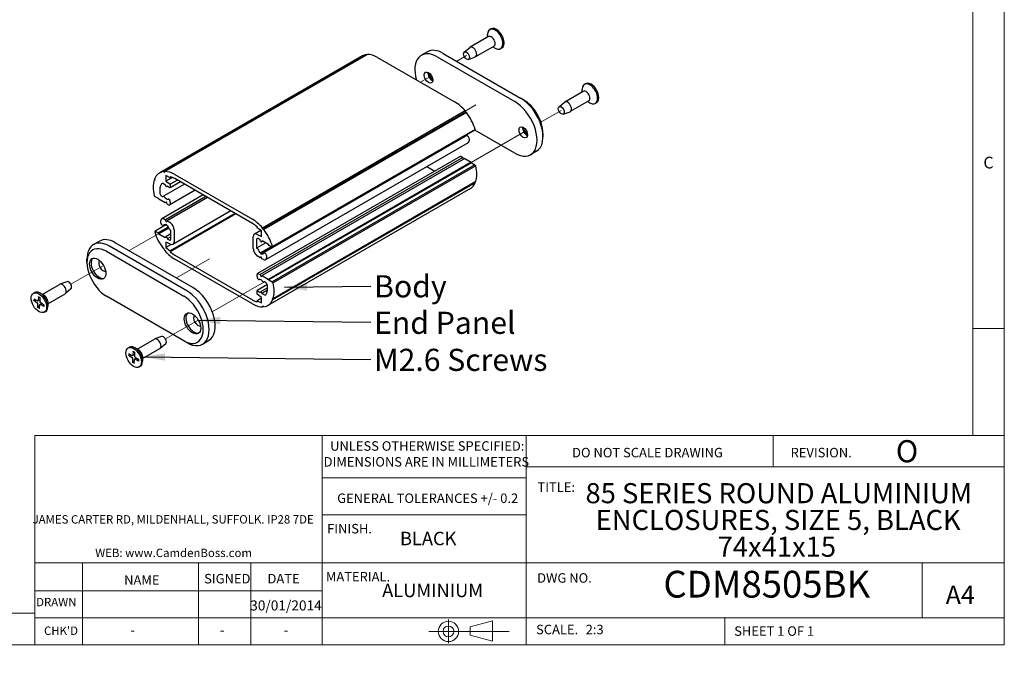
# Model space of a CAD drawing. Units: millimetres. Extents: x 0 to 292, y 0 to 205.
# Drawn here: x 136 to 292, y 0 to 104 of the extents above; entities that cross this region are included whole.
import ezdxf

# ---------------------------------------------------------------- set-up
doc = ezdxf.new("R2010")
doc.units = ezdxf.units.MM
doc.linetypes.add('CENTERX2', pattern=[20.32, 12.7, -2.54, 2.54, -2.54])
doc.layers.add('FORMAT', color=7, linetype='Continuous')
doc.layers.add('TWEAK_TRAIL_(ISO)', color=179, linetype='Continuous', lineweight=15)
doc.layers.add('VISIBLE_(ISO)', color=179, linetype='Continuous', lineweight=30)
doc.styles.add('SLDTEXTSTYLE0', font='TXT', dxfattribs={"width": 0.75})
doc.styles.add('SLDTEXTSTYLE1', font='TXT', dxfattribs={"width": 0.7})
doc.styles.add('SLDTEXTSTYLE2', font='TXT', dxfattribs={"width": 0.6875})
doc.dimstyles.new('SLDDIMSTYLE5', dxfattribs={"dimtxt": 1.666667, "dimasz": 3.556, "dimexe": 0, "dimexo": 0.0625, "dimgap": 0.416667, "dimtad": 1, "dimdec": 1, "dimlfac": 1.5, "dimrnd": 1e-09, "dimzin": 12, "dimdsep": 46, "dimtxsty": 'SLDTEXTSTYLE1', "dimblk1": 'NONE', "dimblk2": 'NONE', "dimsah": 1, "dimcen": 0, "dimadec": 0, "dimazin": 3, "dimtfac": 1, "dimtofl": 0, "dimtmove": 0, "dimatfit": 3, "dimldrblk": 'NONE', "dimfxl": 0, "dimfrac": 2, "dimtolj": 1, "dimtzin": 12, "dimarcsym": 0})
doc.dimstyles.new('SLDDIMSTYLE8', dxfattribs={"dimtxt": 0.18, "dimasz": 3.556, "dimexe": 0, "dimexo": 0.0625, "dimgap": 0, "dimtad": 0, "dimtih": 1, "dimtoh": 1, "dimdec": 0, "dimrnd": 1e-09, "dimzin": 0, "dimdsep": 46, "dimtxsty": 'Standard', "dimsah": 1, "dimcen": 0.09, "dimadec": 0, "dimazin": 0, "dimtfac": 3.556, "dimtdec": 0, "dimtofl": 0, "dimtmove": 0, "dimatfit": 3, "dimfxl": 0, "dimfrac": 2, "dimtolj": 1, "dimtzin": 0, "dimarcsym": 0})

# ---------------------------------------------------------------- blocks, each defined once
blk = doc.blocks.new('_D_7')
at = {"layer": 'FORMAT', "color": 7}
for p, q in [((170.32, 171.21), (164.68, 167.33)), ((164.52, 167.56), (163.31, 166.39)), ((163.31, 166.39), (164.68, 167.33)), ((164.84, 167.1), (163.31, 166.39))]:
    blk.add_line(p, q, dxfattribs=at)
at = {"layer": 'FORMAT', "color": 7, "insert": (165.13, 170.56), "char_height": 1.667, "attachment_point": 1, "rotation": 34.5083, "style": 'SLDTEXTSTYLE1'}
blk.add_mtext('R7.3', dxfattribs=at)
blk = doc.blocks.new('_NONE')
blk = doc.blocks.new('SW_NOTE_0')
at = {"layer": 'FORMAT', "color": 0, "insert": (0.51, 1.71), "char_height": 3.5, "attachment_point": 1, "style": 'SLDTEXTSTYLE0'}
blk.add_mtext('M2.6 Screws', dxfattribs=at)
blk = doc.blocks.new('SW_NOTE_1')
at = {"layer": 'FORMAT', "color": 0, "insert": (0.51, 1.65), "char_height": 3.5, "attachment_point": 1, "style": 'SLDTEXTSTYLE0'}
blk.add_mtext('End Panel', dxfattribs=at)
blk = doc.blocks.new('SW_NOTE_2')
at = {"layer": 'FORMAT', "color": 0, "insert": (0.51, 1.72), "char_height": 3.5, "attachment_point": 1, "style": 'SLDTEXTSTYLE0'}
blk.add_mtext('Body', dxfattribs=at)
blk = doc.blocks.new('SW_NOTE_5')
at = {"color": 0, "linetype": 'Continuous', "lineweight": 0, "char_height": 1.5, "attachment_point": 2, "style": 'SLDTEXTSTYLE0'}
for s, insert in [('UNLESS OTHERWISE SPECIFIED:', (14.18, 1.93)), ('DIMENSIONS ARE IN MILLIMETERS', (14.04, -0.57))]:
    blk.add_mtext(s, dxfattribs=dict(at, insert=insert))
blk = doc.blocks.new('SW_NOTE_6')
at = {"color": 0, "linetype": 'Continuous', "lineweight": 0, "char_height": 3.175, "attachment_point": 2, "style": 'SLDTEXTSTYLE0'}
for s, insert in [('85 SERIES ROUND ALUMINIUM', (29.22, 4.09)), ('ENCLOSURES, SIZE 5, BLACK', (29.12, -0.14)), ('74x41x15', (28.91, -4.37))]:
    blk.add_mtext(s, dxfattribs=dict(at, insert=insert))
blk = doc.blocks.new('SW_NOTE_7')
at = {"color": 0, "linetype": 'Continuous', "lineweight": 0, "char_height": 1.3229, "attachment_point": 2, "style": 'SLDTEXTSTYLE1'}
for s, insert in [('JAMES CARTER RD, MILDENHALL, SUFFOLK. IP28 7DE', (18.73, 1.71)), ('WEB: www.CamdenBoss.com', (18.8, -3.59))]:
    blk.add_mtext(s, dxfattribs=dict(at, insert=insert))

msp = doc.modelspace()

# ---------------------------------------------------------------- linework, layer by layer
at = {"color": 7, "linetype": 'Continuous', "lineweight": 0}
for p, q in [((292, 77.25), (292, 205)), ((287, 60.25), (287, 200)), ((292, 5), (292, 77.25)), ((287, 60.25), (287, 55)), ((287, 55), (292, 55)), ((287, 55), (287, 38.08527569)), ((292, 38.08527569), (138.67271923, 38.08527569)), ((138.67271923, 38.08527569), (138.67271923, 5)), ((184.12799533, 5), (184.12799533, 38.08527569)), ((216.37551196, 38.08527569), (216.37551196, 5)), ((255.43260848, 33.12221428), (255.43260848, 38.08527569)), ((292, 33.12221428), (216.37551196, 33.12221428)), ((184.12799533, 31.37320919), (216.37551196, 31.37320919)), ((216.37551196, 25.54740133), (184.12799533, 25.54740133)), ((159.4, 17.9475074), (138.67271923, 17.9475074)), ((146.22001035, 17.9475074), (146.22001035, 5)), ((159.4, 17.9475074), (292, 17.9475074)), ((164.57365014, 17.9475074), (164.57365014, 5)), ((172.80705864, 17.9475074), (172.80705864, 5)), ((279, 9.25), (279, 17.9475074)), ((172.80705864, 13.5), (138.67271923, 13.5)), ((172.80705864, 13.5), (184.12799533, 13.5)), ((104.8, 10), (138.67271923, 10)), ((138.67271923, 9.25), (292, 9.25)), ((211.04590689, 8.76964156), (207.50140719, 7.81989573)), ((207.50140719, 6.5116725), (207.50140719, 7.81989573)), ((211.04590689, 8.76964156), (211.04590689, 5.56192667)), ((247.8, 5), (247.8, 9.25)), ((211.04590689, 5.56192667), (207.50140719, 6.5116725)), ((5, 5), (292, 5))]:
    msp.add_line(p, q, dxfattribs=at)
at = {"color": 7, "linetype": 'CENTERX2', "lineweight": 0}
for p, q in [((204.07949208, 8.96142174), (204.07949208, 5.22268581)), ((200.99342187, 7.09744206), (215.01921229, 7.09744206))]:
    msp.add_line(p, q, dxfattribs=at)
at = {"color": 7, "linetype": 'Continuous', "lineweight": 0}
for radius in [1.60385745, 0.85366099]:
    msp.add_circle((204.07949208, 7.09744206), radius, dxfattribs=at)
at = {"layer": 'TWEAK_TRAIL_(ISO)', "color": 7}
for p, q in [((205.41296195, 97.24289408), (206.94502664, 98.12743204)), ((199.6618268, 93.92247465), (201.41795234, 94.9363742)), ((206.73809107, 89.35309397), (208.42995088, 90.32988969)), ((218.71198074, 87.61135864), (221.9356904, 89.47256828)), ((207.68998663, 81.24780737), (216.4086161, 86.28151044)), ((159.83435451, 70.9280728), (153.55846466, 67.30468611)), ((166.2661221, 65.98659179), (161.05379654, 62.97725423)), ((149.52538386, 64.97618582), (144.34752312, 61.98674653)), ((174.88671927, 62.30883213), (166.73479865, 57.60231857)), ((164.51604762, 56.32132206), (159.33818688, 53.33188277))]:
    msp.add_line(p, q, dxfattribs=at)
at = {"layer": 'VISIBLE_(ISO)', "color": 7}
for p, q in [((210.24485829, 101.03333119), (210.24485829, 101.44785147)), ((210.79240518, 102.35019801), (210.60384338, 102.2413318)), ((210.42435083, 101.13696126), (207.5016428, 99.44953499)), ((191.07071594, 98.29357501), (159.01520852, 79.78631918)), ((191.27213402, 98.30975487), (159.21662661, 79.80249904)), ((191.07071594, 98.29357501), (191.13875424, 98.23274801)), ((200.74450115, 98.74249961), (199.80169211, 98.19816856)), ((203.24450115, 98.4948555), (215.5010187, 91.4185518)), ((206.57840732, 98.68558746), (207.46074218, 99.42097173)), ((211.2910175, 99.63585056), (208.36830947, 97.94842429)), ((211.11152496, 99.53222049), (211.47051004, 99.32496036)), ((212.52573852, 99.34797661), (212.33717671, 99.2391104)), ((190.44026836, 98.08269851), (158.38476095, 79.57544267)), ((192.8736017, 97.84165823), (205.13011924, 90.76535453)), ((202.30169211, 97.95052445), (214.55820965, 90.87422074)), ((207.24509375, 97.53085268), (208.32312265, 97.92728495)), ((225.78306895, 93.69533425), (225.59450714, 93.58646804)), ((225.41501459, 92.4820975), (222.49230656, 90.79467124)), ((225.23552205, 92.37846744), (225.23552205, 92.79298771)), ((215.5010187, 91.4185518), (215.97242322, 91.14638627)), ((221.56907108, 90.0307237), (222.45140594, 90.76610797)), ((226.28168126, 90.9809868), (223.35897323, 89.29356054)), ((226.10218872, 90.87735674), (226.4611738, 90.6700966)), ((227.51640228, 90.69311285), (227.32784047, 90.58424664)), ((206.73158691, 89.38423558), (174.6760795, 70.87697975)), ((206.77493535, 89.17668524), (174.71942793, 70.66942941)), ((206.933005, 89.13547815), (174.87749759, 70.62822231)), ((206.73158691, 89.38423558), (206.77493535, 89.17668524)), ((206.77493535, 89.17668524), (206.933005, 89.13547815)), ((222.23575751, 88.87598892), (223.31378641, 89.27242119)), ((208.24638481, 86.32617216), (176.1908774, 67.81891632)), ((208.31478319, 86.45867753), (176.25927578, 67.9514217)), ((208.31478319, 86.45867753), (208.24638481, 86.32617216)), ((214.55820965, 82.70925494), (208.25720818, 86.34713983)), ((219.0365526, 85.8391585), (219.0365526, 85.29482744)), ((206.59111613, 85.33171681), (174.53560871, 66.82446097)), ((207.01405219, 85.48777835), (174.95854478, 66.98052252)), ((207.2076493, 84.36366199), (175.15214188, 65.85640615)), ((207.10512055, 85.46337666), (207.17102246, 85.40493805)), ((207.34572049, 85.04118439), (207.34572049, 84.66884673)), ((218.0010187, 83.00594187), (217.05820965, 82.46161082)), ((205.95340207, 82.18143349), (173.89789465, 63.67417765)), ((206.33220077, 82.04244939), (174.27669335, 63.53519356)), ((206.66218393, 81.85193353), (174.60667652, 63.34467769)), ((207.68069938, 81.26389335), (175.62519197, 62.75663752)), ((207.72783984, 81.1822437), (175.67233242, 62.67498786)), ((206.12006873, 82.16492388), (206.33220077, 82.04244939)), ((206.33220077, 82.04244939), (206.41554269, 81.82764806)), ((206.66218393, 81.85193353), (207.68069938, 81.26389335)), ((207.68069938, 81.26389335), (207.72783984, 81.1822437)), ((207.72783984, 81.1822437), (208.24638481, 80.88286162)), ((159.01520852, 79.78631918), (159.17327817, 79.64500316)), ((159.17327817, 79.64500316), (159.21662661, 79.80249904)), ((208.24638481, 80.88286162), (176.1908774, 62.37560578)), ((208.39533703, 80.71788436), (176.33982961, 62.21062853)), ((200.68204685, 80.59610366), (201.94478855, 79.8670594)), ((208.24638481, 80.88286162), (208.39533703, 80.71788436)), ((157.67647911, 78.57195351), (157.5528765, 78.50059151)), ((157.5528765, 78.50059151), (157.70182871, 78.49357356)), ((157.70182871, 78.49357356), (157.63343033, 78.70505858)), ((159.30959982, 77.67419269), (158.90106533, 77.91006018)), ((160.08741728, 78.83089618), (159.3803105, 79.15749481)), ((159.3803105, 79.15749481), (159.3803105, 78.28656512)), ((160.41217666, 78.88231333), (159.3803105, 78.28656512)), ((159.3803105, 78.28656512), (160.08741728, 77.79666717)), ((160.08741728, 78.99408017), (160.08741728, 78.83089618)), ((160.27049863, 78.93659824), (160.08741728, 78.83089618)), ((161.21878813, 78.44986444), (160.08741728, 77.79666717)), ((161.71376287, 78.16409063), (160.08741728, 77.22511957)), ((160.81809428, 79.3344024), (173.07461182, 72.2580987)), ((173.07461182, 71.60490143), (160.81809428, 78.68120514)), ((208.31478319, 78.00415442), (176.25927578, 59.49689859)), ((208.39533703, 78.2086215), (176.33982961, 59.70136567)), ((208.27173441, 78.1372595), (208.31478319, 78.00415442)), ((162.32658875, 77.81027545), (159.00598684, 75.89312504)), ((159.36937152, 77.52014008), (159.30959982, 77.67419269)), ((159.64074167, 77.48300785), (159.51768784, 77.41196268)), ((159.59244253, 77.51089337), (159.53267083, 77.42585918)), ((160.08741728, 77.22511957), (159.59244253, 77.51089337)), ((164.00342497, 76.84215361), (159.99481146, 74.52777952)), ((160.08741728, 77.79666717), (160.08741728, 77.22511957)), ((207.56345257, 77.13377034), (175.50794516, 58.6265145)), ((157.70182871, 75.82635139), (157.5528765, 75.99132864)), ((158.22037369, 75.52696931), (157.70182871, 75.82635139)), ((158.26751414, 75.44531965), (158.22037369, 75.52696931)), ((159.28602959, 74.85727948), (158.26751414, 75.44531965)), ((158.67139139, 75.97420449), (158.86985355, 75.85962231)), ((165.26616667, 76.11310935), (158.74056422, 72.34555102)), ((158.93652021, 75.85301847), (159.00598684, 75.89312504)), ((159.36937152, 74.97584585), (159.28602959, 74.85727948)), ((159.47454154, 74.96611691), (159.28602959, 74.85727948)), ((165.69713107, 75.86429193), (159.30959982, 72.17644904)), ((159.61601276, 74.66676361), (159.53267083, 74.88156494)), ((165.97997379, 75.70099262), (159.59244253, 72.01314972)), ((159.8960555, 75.37924366), (159.99481146, 75.20819334)), ((160.06384705, 74.97588553), (160.06384705, 74.68037189)), ((159.82814479, 74.54428913), (159.61601276, 74.66676361)), ((170.31689538, 73.19706977), (160.08741728, 67.29107783)), ((169.66236552, 73.57496276), (160.50408394, 68.28742642)), ((158.60249304, 71.66802862), (158.60249304, 72.04036628)), ((159.07389756, 72.3125318), (159.30959982, 72.17644904)), ((159.30959982, 72.17644904), (159.36937152, 72.02239644)), ((159.53267083, 71.92811553), (159.59244253, 72.01314972)), ((159.59244253, 72.01314972), (159.96956615, 71.7954173)), ((170.45821686, 73.11547777), (160.08741728, 67.12789384)), ((157.63343033, 70.25053547), (157.70182871, 70.38304085)), ((159.48631185, 71.41331267), (157.70182871, 70.38304085)), ((157.70182871, 70.38304085), (158.17323323, 70.11087532)), ((159.76797798, 71.03160163), (158.17323323, 70.11087532)), ((158.17323323, 70.11087532), (158.26751414, 69.94757601)), ((159.86580119, 70.87034747), (158.26751414, 69.94757601)), ((158.84309297, 71.24583635), (158.77719106, 71.30427495)), ((159.25055394, 71.40410401), (158.93416133, 71.22143465)), ((159.45921951, 71.43645643), (159.3570974, 71.3774962)), ((160.15812795, 70.5172865), (160.05894937, 70.54386132)), ((160.15812795, 69.12819514), (160.15812795, 70.5172865)), ((160.67667293, 70.57067243), (160.67667293, 68.66890735)), ((174.40031597, 70.49863244), (173.38862216, 69.91453075)), ((173.80528883, 70.91087934), (173.80528883, 71.07406333)), ((174.51239561, 70.42098139), (173.80528883, 70.91087934)), ((174.51239561, 69.55005171), (174.51239561, 70.42098139)), ((174.6760795, 70.87697975), (174.71942793, 70.66942941)), ((174.71942793, 70.66942941), (174.87749759, 70.62822231)), ((147.94719483, 68.25996059), (148.89000387, 68.80429165)), ((163.64652141, 61.48034383), (151.39000387, 68.55664753)), ((158.26751414, 69.94757601), (159.28602959, 69.35953584)), ((159.28602959, 69.35953584), (159.36937152, 69.4781022)), ((160.14605041, 68.29822535), (159.3803105, 68.65190547)), ((159.3803105, 68.65190547), (159.3803105, 67.78097578)), ((160.15812795, 69.93873701), (159.38435451, 69.4919987)), ((159.53267083, 69.3838213), (159.61601276, 69.16901997)), ((160.15812795, 69.48201032), (159.61601276, 69.16901997)), ((159.61601276, 69.16901997), (159.92242569, 68.99211238)), ((173.21603318, 67.63128474), (173.21603318, 69.53304982)), ((173.73457815, 69.07376203), (173.73457815, 67.68467067)), ((173.7466557, 69.90373182), (174.51239561, 69.55005171)), ((174.27669335, 69.0329372), (173.97028041, 69.2098448)), ((174.36003528, 68.81813587), (174.27669335, 69.0329372)), ((174.67223026, 68.80457386), (174.5083516, 68.70995847)), ((174.60667652, 68.84242134), (174.52333459, 68.72385497)), ((175.62519197, 68.25438116), (174.60667652, 68.84242134)), ((149.97579031, 67.1958199), (162.23230785, 60.1195162)), ((162.70371237, 60.93601278), (150.44719483, 68.01231648)), ((159.17327817, 67.53252777), (159.01520852, 67.57373486)), ((159.21662661, 67.32497742), (159.17327817, 67.53252777)), ((160.22433495, 68.26827352), (159.3803105, 67.78097578)), ((159.3803105, 67.78097578), (160.08741728, 67.29107783)), ((160.08741728, 67.29107783), (160.08741728, 67.12789384)), ((175.17326882, 68.51529911), (173.73457815, 67.68467067)), ((173.73457815, 67.68467067), (173.83375673, 67.65809585)), ((176.03661909, 67.90797739), (174.34776116, 66.93291481)), ((175.71947287, 68.09108185), (175.62519197, 68.25438116)), ((176.1908774, 67.81891632), (175.71947287, 68.09108185)), ((176.25927578, 67.9514217), (176.1908774, 67.81891632)), ((146.91166092, 65.42674397), (146.91166092, 65.97107503)), ((160.81809428, 66.59705574), (173.07461182, 59.52075204)), ((173.07461182, 58.86755477), (160.81809428, 65.94385847)), ((174.30026358, 66.18880745), (173.92313996, 66.40653987)), ((174.45051705, 66.27555633), (174.30026358, 66.18880745)), ((174.36003528, 66.27384164), (174.30026358, 66.18880745)), ((174.58310629, 66.02550813), (174.52333459, 66.17956073)), ((174.81880855, 65.88942537), (174.58310629, 66.02550813)), ((175.04961314, 66.95612083), (175.11551505, 66.89768222)), ((175.29021307, 66.53392856), (175.29021307, 66.16159089)), ((143.71245601, 62.38991355), (142.63442711, 61.99348127)), ((173.82885906, 63.22607165), (173.82885906, 63.52158528)), ((173.9966506, 62.82271351), (173.89789465, 62.99376384)), ((174.06456132, 63.65766805), (174.27669335, 63.53519356)), ((174.27669335, 63.53519356), (174.36003528, 63.32039223)), ((174.52333459, 63.22611132), (174.60667652, 63.34467769)), ((174.60667652, 63.34467769), (175.62519197, 62.75663752)), ((174.9561859, 62.34893871), (174.88671927, 62.30883213)), ((175.22131472, 62.22775268), (175.02285256, 62.34233486)), ((175.62519197, 62.75663752), (175.67233242, 62.67498786)), ((175.67233242, 62.67498786), (176.1908774, 62.37560578)), ((176.1908774, 62.37560578), (176.33982961, 62.21062853)), ((139.84602481, 60.38854573), (142.58924029, 61.97234193)), ((144.37914244, 61.23517877), (143.49680758, 60.4997945)), ((175.44246357, 61.92206088), (173.80528883, 60.97683761)), ((173.80528883, 60.40529), (173.80528883, 60.97683761)), ((173.80528883, 60.97683761), (174.30026358, 60.6910638)), ((174.30026358, 60.6910638), (174.36003528, 60.77609799)), ((175.47866943, 61.42718779), (174.37501827, 60.78999449)), ((175.44782914, 61.02701245), (174.58310629, 60.52776449)), ((138.43181124, 60.57278962), (138.62037305, 60.68165583)), ((138.49653335, 59.44351155), (139.05586633, 59.06914586)), ((138.50580121, 59.6967138), (139.06690207, 59.37064727)), ((139.14271911, 59.3623392), (139.44236995, 59.52690495)), ((139.21952213, 60.04326987), (139.17497843, 59.4231251)), ((139.44343564, 59.90329174), (139.44160418, 59.25644567)), ((140.09986559, 60.24199068), (139.48703972, 60.59580587)), ((140.71269147, 58.88743503), (143.45590696, 60.47123123)), ((140.71269147, 59.18054513), (140.71269147, 58.47291476)), ((162.23230785, 53.04321249), (149.97579031, 60.1195162)), ((174.51239561, 59.91539205), (173.80528883, 60.40529)), ((174.51239561, 59.77930929), (173.80528883, 59.371061)), ((173.80528883, 59.20787701), (173.80528883, 59.371061)), ((173.80528883, 59.371061), (174.51239561, 59.04446236)), ((174.51239561, 59.04446236), (174.51239561, 59.91539205)), ((174.52333459, 60.68181709), (174.58310629, 60.52776449)), ((174.58310629, 60.52776449), (174.99164078, 60.29189699)), ((176.33982961, 59.70136567), (176.1908774, 59.70838362)), ((176.1908774, 59.70838362), (176.25927578, 59.49689859)), ((139.15352017, 58.24006609), (139.15535164, 58.88691216)), ((139.37743369, 58.10008796), (139.42197739, 58.72023274)), ((139.45235043, 58.77992959), (139.72963034, 58.94802019)), ((140.09115461, 58.44664404), (139.53005375, 58.77271056)), ((140.10042247, 58.69984629), (139.54108949, 59.07421197)), ((140.16514458, 57.57056822), (140.35370638, 57.67943443)), ((174.71942793, 58.55695402), (174.6760795, 58.39945814)), ((174.80945928, 58.47646499), (174.6760795, 58.39945814)), ((174.87749759, 58.415638), (174.71942793, 58.55695402)), ((154.83668857, 51.73368197), (157.57990405, 53.31747817)), ((158.70311977, 53.73504979), (157.62509088, 53.33861752)), ((162.70371237, 52.77104697), (162.23230785, 53.04321249)), ((165.20371237, 52.52340285), (166.14652141, 53.06773391)), ((153.422475, 51.91792586), (153.61103681, 52.02679207)), ((154.19093796, 51.3970607), (154.15984789, 50.76809898)), ((155.09052936, 51.58712693), (154.47770348, 51.94094211)), ((155.70335523, 50.23257127), (158.44657072, 51.81636747)), ((159.3698062, 52.58031501), (158.48747134, 51.84493074)), ((153.48932599, 50.76519308), (154.04956784, 50.40583758)), ((153.49321053, 51.02168589), (154.05419337, 50.71125724)), ((154.12741353, 50.70442223), (154.42207679, 50.86624884)), ((154.16327383, 49.57042288), (154.1516215, 50.22491754)), ((154.38734539, 49.43656962), (154.41843545, 50.06553133)), ((154.41500952, 51.26320744), (154.42666184, 50.60871278)), ((154.44898353, 50.12811904), (154.73016686, 50.29857595)), ((155.08507281, 49.81194443), (154.52408997, 50.12237308)), ((155.08895735, 50.06843724), (154.5287155, 50.42779274)), ((155.70335523, 50.52568137), (155.70335523, 49.818051)), ((155.15580834, 48.91570446), (155.34437015, 49.02457067))]:
    msp.add_line(p, q, dxfattribs=at)
for centre, major_axis, start_param, end_param in [((211.47051004, 100.7402211), (0.86666667, -1.5011107), 5.4977871438, 10.2101761242), ((210.85768417, 100.38640591), (0.43333333, -0.75055535), 0, 3.1415926536), ((211.65907185, 100.84908731), (0.86666667, -1.5011107), 0, 3.1415926536), ((192.8736017, 93.86804154), (-2.43333333, 4.21465697), 6.0492148718, 6.2831853072), ((192.8736017, 93.86804154), (-2.43333333, 4.21465697), 5.4977871438, 5.9818435955), ((202.30169211, 93.86804154), (-2.5, 4.33012702), 5.4977871438, 7.436851364), ((203.24450115, 94.4123726), (-2.5, 4.33012702), 5.4977871438, 6.2831853072), ((207.93497614, 98.69897964), (0.43333333, -0.75055535), 6.1836895635, 9.5242737045), ((201.50030443, 94.9839202), (0.48333333, -0.83715789), 3.7667092433, 5.6580687175), ((202.11313031, 95.33773539), (0.91666667, -1.58771324), 4.3189862291, 5.1057917317), ((226.4611738, 92.08535734), (0.86666667, -1.5011107), 5.4977871438, 10.2101761242), ((226.64973561, 92.19422355), (0.86666667, -1.5011107), 0, 3.1415926536), ((225.84834793, 91.73154215), (0.43333333, -0.75055535), 0, 3.1415926536), ((205.13011924, 86.79173784), (2.43333333, -4.21465697), 1.8721380385, 2.3561944902), ((214.55820965, 86.79173784), (2.5, -4.33012702), 5.4977871438, 8.6393797974), ((215.5010187, 87.33606889), (2.5, -4.33012702), 0, 2.3561944902), ((215.97242322, 87.60823442), (-2.16666667, 3.75277675), 3.926990817, 5.4977871438), ((222.9256399, 90.04411589), (0.43333333, -0.75055535), 6.1836895635, 9.5242737045), ((205.13011924, 86.79173784), (2.43333333, -4.21465697), 1.1740063377, 1.8047667622), ((216.49096819, 86.32905644), (0.48333333, -0.83715789), 3.7667092433, 5.6580687175), ((217.10379407, 86.68287163), (0.91666667, -1.58771324), 4.3189862291, 5.1057917317), ((206.49719235, 85.3764771), (0.06666667, -0.11547005), 5.1141300651, 5.4107206614), ((206.49719235, 86.00245781), (0.38333333, -0.66395281), 5.6719201085, 5.8765670547), ((207.08071886, 85.3723083), (-0.06666667, 0.11547005), 5.235987756, 6.2831853072), ((207.11001823, 85.17726715), (0.16666667, -0.28867513), 0.7853981634, 2.0943951024), ((206.87431597, 84.94101226), (0.33333333, -0.57735027), 0, 0.7853981634), ((206.12006873, 81.89275835), (-0.16666667, 0.28867513), 5.4977871438, 6.2831853072), ((206.49719235, 81.83494072), (0.06666667, -0.11547005), 4.4505895926, 5.2456530488), ((160.81809428, 75.36078571), (-2.43333333, 4.21465697), 6.0492148718, 6.6799752963), ((160.81809428, 75.36078571), (-2.43333333, 4.21465697), 5.4977871438, 5.9818435955), ((205.13011924, 81.3484273), (2.43333333, -4.21465697), 0.4641612654, 1.1066350614), ((160.81809428, 75.36078571), (-2.43333333, 4.21465697), 0.4641612654, 1.1066350614), ((160.81809428, 75.36078571), (-1.7, 2.94448637), 0.2990605395, 0.9271770227), ((158.90106533, 77.63789465), (-0.16666667, 0.28867513), 5.4977871438, 6.5822458467), ((160.81809428, 75.36078571), (-2.03333333, 3.52183664), 5.4977871438, 5.7547024958), ((205.13011924, 81.3484273), (2.43333333, -4.21465697), 0, 0.3967899891), ((158.67139139, 76.24637002), (0.16666667, -0.28867513), 4.0687696762, 5.4977871438), ((159.45102117, 77.52743274), (0.06666667, -0.11547005), 4.4505895926, 6.544984695), ((158.86985355, 75.96848852), (0.06666667, -0.11547005), 5.4977871438, 6.2831853072), ((159.07265351, 75.77765499), (-0.06666667, 0.11547005), 4.8610844747, 6.2831853072), ((159.45102117, 76.15006573), (0.38333333, -0.66395281), 4.8610844747, 6.1344898129), ((159.45102117, 74.87427229), (-0.06666667, 0.11547005), 4.4505895926, 6.544984695), ((159.82938884, 75.34075365), (-0.06666667, 0.11547005), 4.7123889804, 6.1344898129), ((159.82814479, 75.11196829), (0.16666667, -0.28867513), 0.7853981634, 1.5707963268), ((159.82814479, 74.81645465), (0.16666667, -0.28867513), 5.4977871438, 7.0685834706), ((159.07389756, 71.76820075), (-0.33333333, 0.57735027), 5.4977871438, 7.0685834706), ((158.8381953, 71.53194585), (-0.16666667, 0.28867513), 0.7853981634, 2.0943951024), ((159.45102117, 72.02968909), (0.06666667, -0.11547005), 4.4505895926, 6.544984695), ((159.96956615, 70.97892072), (0.5, -0.8660254), 0.7853981634, 2.3561944902), ((173.07461182, 68.28448201), (2.43333333, -4.21465697), 1.8721380385, 2.3561944902), ((160.81809428, 69.91747517), (-2.43333333, 4.21465697), 1.1740063377, 1.8047667622), ((158.86749467, 71.33690471), (0.06666667, -0.11547005), 5.235987756, 6.6580885885), ((159.45102117, 70.7067552), (-0.38333333, 0.66395281), 5.6719201085, 6.6580885885), ((159.45102117, 71.33273591), (-0.06666667, 0.11547005), 3.8399243346, 7.1556499529), ((159.45102117, 70.7067552), (-0.38333333, 0.66395281), 4.3374856991, 5.3236541791), ((160.03454768, 70.66310633), (-0.06666667, 0.11547005), 1.1958930455, 2.617993878), ((173.07461182, 68.28448201), (-2.03333333, 3.52183664), 5.2408717918, 5.4977871438), ((173.07461182, 68.28448201), (2.43333333, -4.21465697), 1.1740063377, 1.8047667622), ((150.44719483, 63.92983357), (-2.5, 4.33012702), 5.4977871438, 7.0685834706), ((151.39000387, 64.47416463), (-2.5, 4.33012702), 5.4977871438, 6.2831853072), ((159.45102117, 69.37652865), (-0.06666667, 0.11547005), 4.4505895926, 6.544984695), ((159.92242569, 69.2642779), (0.16666667, -0.28867513), 5.4977871438, 7.0685834706), ((160.08741728, 69.00911426), (0.41666667, -0.72168784), 5.5974557963, 7.0685834706), ((173.80528883, 69.19284291), (-0.41666667, 0.72168784), 5.5974557963, 7.0685834706), ((173.97028041, 68.93767927), (-0.16666667, 0.28867513), 5.4977871438, 7.0685834706), ((174.44168493, 68.82542853), (0.06666667, -0.11547005), 4.4505895926, 6.544984695), ((149.97579031, 63.65766805), (-2.16666667, 3.75277675), 5.4977871438, 8.6393797974), ((160.81809428, 69.91747517), (-2.43333333, 4.21465697), 1.8721380385, 2.3561944902), ((160.81809428, 69.91747517), (2.03333333, -3.52183664), 5.2408717918, 5.4977871438), ((173.92313996, 67.22303645), (-0.5, 0.8660254), 0.7853981634, 2.3561944902), ((173.85815843, 67.53885084), (0.06666667, -0.11547005), 1.1958930455, 2.617993878), ((174.44168493, 67.49520198), (0.38333333, -0.66395281), 4.3374856991, 5.3236541791), ((175.02521144, 66.86505247), (-0.06666667, 0.11547005), 5.235987756, 6.6580885885), ((148.84441946, 64.58303084), (0.91666667, -1.58771324), 3.2705143566, 6.1542636041), ((149.45724533, 64.93684602), (0.48333333, -0.83715789), 3.2802064001, 6.1445715607), ((174.44168493, 66.86922127), (0.06666667, -0.11547005), 3.8399243346, 7.1556499529), ((174.44168493, 66.17226808), (-0.06666667, 0.11547005), 4.4505895926, 6.544984695), ((174.44168493, 67.49520198), (0.38333333, -0.66395281), 5.6719201085, 6.6580885885), ((174.81880855, 66.43375642), (0.33333333, -0.57735027), 5.4977871438, 7.0685834706), ((175.05451081, 66.67001132), (0.16666667, -0.28867513), 0.7853981634, 2.0943951024), ((144.01252312, 61.79333419), (0.335, -0.58023702), 0.0994957437, 3.0420969099), ((174.06456132, 63.38550252), (-0.16666667, 0.28867513), 5.4977871438, 7.0685834706), ((174.06456132, 63.08998888), (-0.16666667, 0.28867513), 0.7853981634, 1.5707963268), ((174.06331727, 62.86120353), (0.06666667, -0.11547005), 4.7123889804, 6.1344898129), ((174.44168493, 62.05189144), (-0.38333333, 0.66395281), 4.8610844747, 6.1344898129), ((174.44168493, 63.32768488), (0.06666667, -0.11547005), 4.4505895926, 6.544984695), ((174.8200526, 62.42430218), (0.06666667, -0.11547005), 4.8610844747, 6.2831853072), ((175.02285256, 62.23346865), (-0.06666667, 0.11547005), 5.4977871438, 6.2831853072), ((139.48703972, 59.18054513), (-0.86666667, 1.5011107), 3.1415926536, 6.2831853072), ((143.02257362, 61.22178658), (-0.43333333, 0.75055535), 3.1415926536, 6.2831853072), ((162.70371237, 56.85352987), (2.5, -4.33012702), 5.4977871438, 8.6393797974), ((163.64652141, 57.39786093), (2.5, -4.33012702), 0, 2.3561944902), ((174.44168493, 60.67452444), (-0.06666667, 0.11547005), 4.4505895926, 6.544984695), ((173.07461182, 62.84117147), (1.7, -2.94448637), 0.2990605395, 0.9271770227), ((175.22131472, 61.95558715), (-0.16666667, 0.28867513), 4.0687696762, 5.4977871438), ((173.07461182, 62.84117147), (2.43333333, -4.21465697), 0.4641612654, 1.1066350614), ((139.0672548, 59.49522532), (0.07641327, -0.13235167), 5.4945231024, 6.9891140038), ((139.5496683, 59.19364754), (0.07641327, -0.13235167), 3.9237267756, 5.418317677), ((140.09986559, 59.53436031), (0.43333333, -0.75055535), 0.7853981634, 2.3561944902), ((162.23230785, 56.58136435), (2.16666667, -3.75277675), 5.4977871438, 8.6393797974), ((173.07461182, 62.84117147), (2.03333333, -3.52183664), 5.4977871438, 5.7547024958), ((173.07461182, 62.84117147), (2.43333333, -4.21465697), 6.0492148718, 6.6799752963), ((174.99164078, 60.56406252), (0.16666667, -0.28867513), 5.4977871438, 6.5822458467), ((139.04728752, 58.9497103), (-0.07641327, 0.13235167), 3.9237267756, 5.418317677), ((139.52970102, 58.64813252), (-0.07641327, 0.13235167), 5.4945231024, 6.9891140038), ((173.07461182, 62.84117147), (2.43333333, -4.21465697), 5.4977871438, 5.9818435955), ((163.83508322, 55.92816708), (0.91666667, -1.58771324), 3.2705143566, 6.1542636041), ((164.44790909, 56.28198227), (0.48333333, -0.83715789), 3.2802064001, 6.1445715607), ((158.01323739, 52.56692282), (-0.43333333, 0.75055535), 3.1415926536, 6.2831853072), ((159.00318688, 53.13847043), (0.335, -0.58023702), 0.0994957437, 3.0420969099), ((154.47770348, 50.52568137), (-0.86666667, 1.5011107), 3.1415926536, 6.2831853072), ((155.09052936, 50.87949656), (0.43333333, -0.75055535), 0.7853981634, 2.3561944902), ((154.04358011, 50.28470394), (-0.07641327, 0.13235167), 3.9477591008, 5.4423500022), ((154.05194922, 50.83730835), (0.07641327, -0.13235167), 5.5185554276, 7.013146329), ((154.52633412, 49.99632197), (-0.07641327, 0.13235167), 5.5185554276, 7.013146329), ((154.53470323, 50.54892638), (0.07641327, -0.13235167), 3.9477591008, 5.4423500022)]:
    msp.add_ellipse(centre, major_axis=major_axis, ratio=0.5773502692, start_param=start_param, end_param=end_param, dxfattribs=at)
for centre, major_axis in [((206.94502664, 98.12743204), (0.335, -0.58023702)), ((200.934619, 94.65732157), (-0.48333333, 0.83715789)), ((221.9356904, 89.47256828), (0.335, -0.58023702)), ((215.92528276, 86.00245781), (-0.48333333, 0.83715789)), ((148.6087172, 64.44694808), (0.91666667, -1.58771324)), ((139.29847791, 59.07167892), (0.86666667, -1.5011107)), ((163.59938096, 55.79208432), (0.91666667, -1.58771324)), ((154.28914167, 50.41681516), (0.86666667, -1.5011107))]:
    msp.add_ellipse(centre, major_axis=major_axis, ratio=0.5773502692, dxfattribs=at)
for points, knots in [([(138.56260043, 59.43104312), (138.55617538, 59.42993096), (138.54881288, 59.42949347), (138.53441793, 59.43003539), (138.52503159, 59.4315787), (138.51023786, 59.43601235), (138.50221977, 59.43970559), (138.49653335, 59.44351155)], [0.032870252533, 0.032870252533, 0.032870252533, 0.032870252533, 0.035756905935, 0.035756905935, 0.039354307944, 0.039354307944, 0.042984580669, 0.042984580669, 0.042984580669, 0.042984580669]), ([(139.23225512, 60.01392), (139.2316477, 60.01418979), (139.23106963, 60.01448458), (139.22679373, 60.01698292), (139.2234371, 60.02112044), (139.21987989, 60.03028905), (139.21906928, 60.03696522), (139.21952213, 60.04326987)], [0.0352335390634, 0.0352335390634, 0.0352335390634, 0.0352335390634, 0.0357569059351, 0.0357569059351, 0.0393543079438, 0.0393543079438, 0.0429845806685, 0.0429845806685, 0.0429845806685, 0.0429845806685]), ([(139.23224827, 60.01391071), (139.2468044, 60.00728929), (139.26145866, 60.0001248), (139.29090032, 59.98472707), (139.3056877, 59.97649385), (139.33533246, 59.95898216), (139.35018983, 59.94970371), (139.37991203, 59.93013054), (139.39477686, 59.91983584), (139.42088978, 59.90085389), (139.43214932, 59.89237422), (139.44337994, 59.88361935)], [4.565362629, 4.565362629, 4.565362629, 4.565362629, 4.6239805627, 4.6239805627, 4.68259849639, 4.68259849639, 4.74121643009, 4.74121643009, 4.79983436379, 4.79983436379, 4.84437796469, 4.84437796469, 4.84437796469, 4.84437796469]), ([(139.15352017, 58.24006609), (139.15353879, 58.24664221), (139.15490461, 58.25513439), (139.15933027, 58.26969258), (139.16315476, 58.27833728), (139.17048092, 58.29074372), (139.1748001, 58.29675586), (139.17915401, 58.30166186)], [0.014340111737, 0.014340111737, 0.014340111737, 0.014340111737, 0.017970384461, 0.017970384461, 0.02156778647, 0.02156778647, 0.024454439872, 0.024454439872, 0.024454439872, 0.024454439872]), ([(140.09115461, 58.44664404), (140.08545022, 58.44995897), (140.08005453, 58.45465127), (140.07386602, 58.46333453), (140.0719487, 58.46885764), (140.07191104, 58.47491122), (140.07204507, 58.47632651), (140.07231644, 58.47776374)], [0.0143401117365, 0.0143401117365, 0.0143401117365, 0.0143401117365, 0.0179703844612, 0.0179703844612, 0.02156778647, 0.02156778647, 0.0225936692321, 0.0225936692321, 0.0225936692321, 0.0225936692321]), ([(140.08258426, 58.71178553), (140.08353075, 58.69889997), (140.08425048, 58.68614185), (140.08543207, 58.65594279), (140.08568103, 58.63863403), (140.08530935, 58.60462975), (140.0846887, 58.58793425), (140.08259123, 58.55522215), (140.08111441, 58.53920558), (140.07732346, 58.50791368), (140.07500933, 58.49263839), (140.07228873, 58.47776273)], [6.15347599095, 6.15347599095, 6.15347599095, 6.15347599095, 6.19562741267, 6.19562741267, 6.25436018643, 6.25436018643, 6.3130929602, 6.3130929602, 6.37182573396, 6.37182573396, 6.43055850773, 6.43055850773, 6.43055850773, 6.43055850773]), ([(154.2049974, 51.36696114), (154.2041915, 51.36729665), (154.20342988, 51.3676736), (154.19889518, 51.37032897), (154.19540278, 51.37455366), (154.19159357, 51.38388531), (154.19062188, 51.3906664), (154.19093796, 51.3970607)], [0.0350940308739, 0.0350940308739, 0.0350940308739, 0.0350940308739, 0.0357569059351, 0.0357569059351, 0.0393543079438, 0.0393543079438, 0.0429845806685, 0.0429845806685, 0.0429845806685, 0.0429845806685]), ([(153.55544916, 50.75383099), (153.5490224, 50.75266005), (153.5416566, 50.75213762), (153.52725294, 50.75248415), (153.517859, 50.75387506), (153.50305007, 50.75802652), (153.49502165, 50.76153971), (153.48932599, 50.76519308)], [0.032870252533, 0.032870252533, 0.032870252533, 0.032870252533, 0.035756905935, 0.035756905935, 0.039354307944, 0.039354307944, 0.042984580669, 0.042984580669, 0.042984580669, 0.042984580669]), ([(154.20498794, 51.3669477), (154.21946587, 51.36077092), (154.234055, 51.35404782), (154.26339258, 51.33952378), (154.278141, 51.33172284), (154.30773382, 51.31506423), (154.32257821, 51.30620656), (154.35230003, 51.28746132), (154.36717746, 51.27757376), (154.39316216, 51.25941514), (154.40427584, 51.25136368), (154.41536856, 51.2430405)], [4.56526476267, 4.56526476267, 4.56526476267, 4.56526476267, 4.62391477708, 4.62391477708, 4.68256479149, 4.68256479149, 4.74121480591, 4.74121480591, 4.79986482032, 4.79986482032, 4.84375227474, 4.84375227474, 4.84375227474, 4.84375227474]), ([(155.08507281, 49.81194443), (155.07936962, 49.81510038), (155.07397479, 49.81960581), (155.06778668, 49.82799733), (155.06586899, 49.83336363), (155.06583154, 49.83907966), (155.06592736, 49.84024869), (155.06612322, 49.84143993)], [0.0143401117365, 0.0143401117365, 0.0143401117365, 0.0143401117365, 0.0179703844612, 0.0179703844612, 0.02156778647, 0.02156778647, 0.0224410942823, 0.0224410942823, 0.0224410942823, 0.0224410942823]), ([(155.07134774, 50.07973256), (155.07258153, 50.06647477), (155.07358043, 50.05334094), (155.07539105, 50.02255717), (155.07599789, 50.00502754), (155.076339, 49.97055317), (155.07607326, 49.95360846), (155.07468048, 49.92037063), (155.07355344, 49.90407753), (155.07045464, 49.8722066), (155.06848288, 49.8566288), (155.0660998, 49.84143856)], [6.15277594001, 6.15277594001, 6.15277594001, 6.15277594001, 6.19566235276, 6.19566235276, 6.25436050926, 6.25436050926, 6.31305866575, 6.31305866575, 6.37175682224, 6.37175682224, 6.43045497873, 6.43045497873, 6.43045497873, 6.43045497873]), ([(154.16327383, 49.57042288), (154.16315536, 49.57707675), (154.16435976, 49.58566113), (154.16853298, 49.60036462), (154.17222148, 49.60908826), (154.17937385, 49.62159676), (154.18361777, 49.62765365), (154.18791991, 49.63259109)], [0.014340111737, 0.014340111737, 0.014340111737, 0.014340111737, 0.017970384461, 0.017970384461, 0.02156778647, 0.02156778647, 0.024454439872, 0.024454439872, 0.024454439872, 0.024454439872])]:
    msp.add_open_spline(points, degree=3, knots=knots, dxfattribs=at)
for points, weights in [([(138.56260043, 59.43104312), (138.72826403, 59.45971883), (138.87129517, 59.48431821)], [1.0028781703, 1.01551804868, 1.02283946098]), ([(139.41066973, 58.56280559), (139.3044725, 58.44287114), (139.17915401, 58.30166186)], [1.02449259336, 1.01700892497, 1.0028781703]), ([(153.55544916, 50.75383099), (153.72622198, 50.78494528), (153.87300109, 50.81152283)], [1.0028781703, 1.01590944798, 1.02328778272]), ([(154.40962522, 49.88729774), (154.30762543, 49.76997344), (154.18791991, 49.63259109)], [1.02397989677, 1.0165320326, 1.0028781703])]:
    msp.add_rational_spline(points, weights, degree=2, dxfattribs=at)

# ---------------------------------------------------------------- block references
at = {"color": 7, "linetype": 'Continuous', "lineweight": 0}
for name, p in [('SW_NOTE_5', (186.55264633, 35.23220028)), ('SW_NOTE_6', (227.11133384, 26.44778506)), ('SW_NOTE_7', (141.81084852, 23.76729804))]:
    msp.add_blockref(name, p, dxfattribs=at)
at = {"layer": 'FORMAT'}
for name, p in [('SW_NOTE_2', (191.81207289, 61.68963548)), ('SW_NOTE_1', (191.81207289, 55.99487466)), ('SW_NOTE_0', (191.81207289, 50.07232341))]:
    msp.add_blockref(name, p, dxfattribs=at)

# ---------------------------------------------------------------- texts
at = {"color": 7, "linetype": 'Continuous', "lineweight": 0}
for s, insert, char_height, attachment_point, style in [('C', (288.69265207, 82.14962205), 1.85208333, 1, 'SLDTEXTSTYLE0'), ('O', (276.61637927, 37.33575546), 3.5, 2, 'SLDTEXTSTYLE0'), ('DO NOT SCALE DRAWING', (223.63389828, 36.11792097), 1.5, 1, 'SLDTEXTSTYLE0'), ('REVISION.', (258.20253991, 36.11792097), 1.5, 1, 'SLDTEXTSTYLE0'), ('TITLE:', (218.1608675, 30.64310978), 1.5, 1, 'SLDTEXTSTYLE0'), ('GENERAL TOLERANCES +/- 0.2', (200.79734039, 28.89958159), 1.5, 2, 'SLDTEXTSTYLE0'), ('FINISH.', (184.89601791, 24.08913139), 1.5, 1, 'SLDTEXTSTYLE0'), ('BLACK', (200.88064514, 22.84535122), 2.116666667, 2, 'SLDTEXTSTYLE0'), ('NAME', (152.78818197, 15.97791628), 1.5, 1, 'SLDTEXTSTYLE0'), ('SIGNED', (165.44225612, 16.18662368), 1.5, 1, 'SLDTEXTSTYLE0'), ('DATE', (175.46104077, 16.18662368), 1.5, 1, 'SLDTEXTSTYLE0'), ('MATERIAL.', (184.69470902, 16.50238729), 1.5, 1, 'SLDTEXTSTYLE0'), ('DWG NO.', (218.11197958, 16.29866648), 1.5, 1, 'SLDTEXTSTYLE0'), ('CDM8505BK', (254.4311853, 16.68126639), 4.233333333, 2, 'SLDTEXTSTYLE0'), ('ALUMINIUM', (201.58007621, 14.63142967), 2.116666667, 2, 'SLDTEXTSTYLE0'), ('A4', (282.72406376, 14.33203629), 2.910416667, 1, 'SLDTEXTSTYLE0'), ('DRAWN', (138.87217677, 12.39994084), 1.322916667, 1, 'SLDTEXTSTYLE0'), ('30/01/2014', (178.38410571, 11.99482504), 1.5875, 2, 'SLDTEXTSTYLE0'), ("CHK'D", (140.11850968, 7.87269981), 1.322916667, 1, 'SLDTEXTSTYLE0'), ('SCALE.', (217.94517743, 8.14860223), 1.5, 1, 'SLDTEXTSTYLE0'), ('2:3', (225.78561721, 8.1486024), 1.5, 1, 'SLDTEXTSTYLE0'), ('SHEET 1 OF 1', (249.27829443, 7.90008727), 1.5, 1, 'SLDTEXTSTYLE2'), ('-', (154.12818067, 8.13586054), 1.5875, 2, 'SLDTEXTSTYLE0'), ('-', (168.29463814, 8.13586054), 1.5875, 2, 'SLDTEXTSTYLE0'), ('-', (178.38465679, 8.13586054), 1.5875, 2, 'SLDTEXTSTYLE0')]:
    msp.add_mtext(s, dxfattribs=dict(at, insert=insert, char_height=char_height, attachment_point=attachment_point, style=style))

# ---------------------------------------------------------------- dimensions: what is measured, and where the dimension line sits
at = {"layer": 'FORMAT', "color": 7}
dim = msp.add_radius_dim(center=(159.29697287, 163.63152771), mpoint=(0, 0), dimstyle='SLDDIMSTYLE5', dxfattribs=at)
dim.commit()
dim.dimension.update_dxf_attribs({"geometry": '_D_7', "text_midpoint": (167.41272187, 170.86954531), "dimtype": 164})

# ---------------------------------------------------------------- leaders
at = {"layer": 'FORMAT'}
for points in [[(178.13680284, 61.51777168), (191.81207289, 61.68963548)], [(164.44790909, 56.28198227), (191.81207289, 55.99487466)], [(155.70335523, 50.52568137), (191.81207289, 50.07232341)]]:
    msp.add_leader(points, dimstyle='SLDDIMSTYLE8', dxfattribs=at)

doc.saveas('drawing.dxf')
